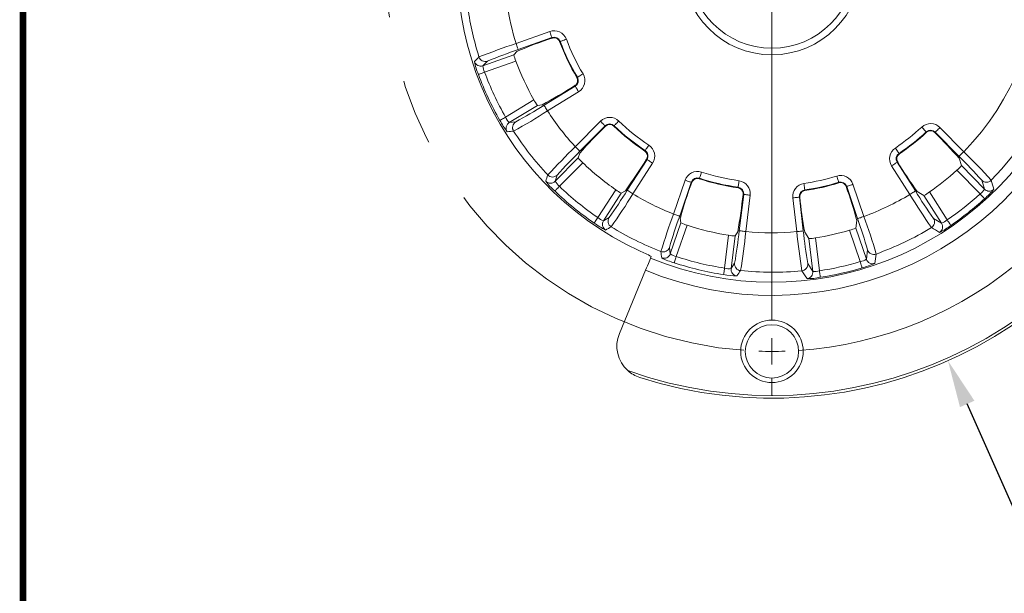
# Model space of a CAD drawing. Extents: x -3 to 179, y 216 to 377.
# Drawn here: x -3 to 1, y 220 to 222 of the extents above; entities that cross this region are included whole.
import ezdxf

# ---------------------------------------------------------------- set-up
doc = ezdxf.new("R2010")
doc.units = 0
doc.header["$LTSCALE"] = 0.5
doc.header["$MEASUREMENT"] = 0
doc.linetypes.add('CENTER', pattern=[2, 1.25, -0.25, 0.25, -0.25])
doc.layers.get('0').update_dxf_attribs({"linetype": 'CONTINUOUS'})
doc.layers.get('DEFPOINTS').update_dxf_attribs({"linetype": 'CONTINUOUS'})
doc.layers.add('BECOBORDER', color=8, linetype='CONTINUOUS')
doc.styles.add('ROMANS', font='romans')
doc.dimstyles.new('3PLACES', dxfattribs={"dimtxt": 0.181, "dimasz": 0.18, "dimexe": 0.18, "dimexo": 0.0625, "dimgap": 0.09, "dimtad": 0, "dimtih": 1, "dimtoh": 1, "dimdec": 3, "dimzin": 0, "dimdsep": 46, "dimtxsty": 'ROMANS', "dimcen": 0.09, "dimadec": 0, "dimazin": 0, "dimtfac": 1, "dimtdec": 3, "dimtofl": 0, "dimtmove": 0, "dimatfit": 0, "dimfxl": 0, "dimtolj": 1, "dimtzin": 0, "dimarcsym": 0})

# ---------------------------------------------------------------- blocks, each defined once
blk = doc.blocks.new('*D31')
at = {"color": 0, "linetype": 'Continuous', "lineweight": -2}
for p, q in [((0.1117, 222.2005), (0.1117, 222.3805)), ((0.0217, 222.2905), (0.2017, 222.2905)), ((1.0617, 220.1563), (0.8539, 220.6232)), ((1.2417, 220.1563), (1.0617, 220.1563))]:
    blk.add_line(p, q, dxfattribs=at)
at = {"color": 0, "linetype": 'Continuous'}
blk.add_solid([(0.8813, 220.6354), (0.8265, 220.611), (0.7807, 220.7877)], dxfattribs=at)
at = {"layer": 'DEFPOINTS', "color": 0, "linetype": 'Continuous'}
for p in [(-0.5572, 223.7934), (0.7807, 220.7877)]:
    blk.add_point(p, dxfattribs=at)
at = {"color": 0, "linetype": 'Continuous', "insert": (1.3317, 220.2468), "char_height": 0.181, "attachment_point": 1, "style": 'ROMANS'}
blk.add_mtext('\\A1;%%C167.1', dxfattribs=at)
blk = doc.blocks.new('*D32')
at = {"color": 0, "linetype": 'Continuous', "lineweight": -2}
for p, q in [((0.8528, 223.9238), (0.3163, 222.7413)), ((1.0328, 223.9238), (0.8528, 223.9238)), ((0.1117, 222.2005), (0.1117, 222.3805)), ((0.0217, 222.2905), (0.2017, 222.2905))]:
    blk.add_line(p, q, dxfattribs=at)
at = {"color": 0, "linetype": 'Continuous'}
blk.add_solid([(0.289, 222.7537), (0.3436, 222.7289), (0.2419, 222.5774)], dxfattribs=at)
at = {"layer": 'DEFPOINTS', "color": 0, "linetype": 'Continuous'}
for p in [(0.2419, 222.5774), (-0.0184, 222.0037)]:
    blk.add_point(p, dxfattribs=at)
at = {"color": 0, "linetype": 'Continuous', "insert": (1.1228, 224.0143), "char_height": 0.181, "attachment_point": 1, "style": 'ROMANS'}
blk.add_mtext('\\A1;%%C32.0 THRU', dxfattribs=at)

msp = doc.modelspace()

# ---------------------------------------------------------------- linework, layer by layer
at = {"color": 7, "linetype": 'CENTER', "lineweight": 0, "ltscale": 2}
msp.add_line((0.11175, 222.19052), (0.11175, 220.94377), dxfattribs=at)
at = {"color": 7, "linetype": 'Continuous', "lineweight": 15}
for p, q in [((-0.86067, 221.99373), (-0.7325, 222.03929)), ((-0.72413, 222.01574), (-0.85229, 221.97017)), ((-0.7234, 222.01367), (-0.72413, 222.01574)), ((-0.69494, 222.00044), (-0.69289, 222.00121)), ((-0.98668, 221.90862), (-0.86923, 221.95038)), ((-0.86923, 221.95038), (-0.85634, 221.96373)), ((-0.96948, 221.92628), (-0.98668, 221.90862)), ((-0.86157, 221.92658), (-0.98025, 221.88438)), ((-0.62959, 221.86386), (-0.6277, 221.86497)), ((-0.75444, 221.75874), (-0.63599, 221.83153)), ((-0.63713, 221.8334), (-0.63599, 221.83153)), ((-0.6229, 221.81024), (-0.74135, 221.73744)), ((-0.90046, 221.71358), (-0.79308, 221.77956)), ((-0.7798, 221.75839), (-0.8864, 221.69288)), ((-0.76146, 221.75996), (-0.7798, 221.75839)), ((-0.8864, 221.69288), (-0.86204, 221.69509)), ((-0.63559, 221.6012), (-0.53989, 221.69786)), ((-0.52213, 221.68028), (-0.61783, 221.58362)), ((-0.52057, 221.67873), (-0.52213, 221.68028)), ((-0.48919, 221.67916), (-0.48768, 221.68074)), ((0.75031, 221.67419), (0.84079, 221.58189)), ((0.6997, 221.65591), (0.69822, 221.65751)), ((0.73089, 221.65515), (0.73246, 221.65669)), ((0.82294, 221.56439), (0.73246, 221.65669)), ((-0.6245, 221.55843), (-0.61868, 221.57606)), ((-0.37105, 221.58446), (-0.36983, 221.58628)), ((0.59605, 221.57367), (0.59482, 221.57548)), ((-0.7122, 221.46985), (-0.6245, 221.55843)), ((-0.60727, 221.54031), (-0.69589, 221.4508)), ((-0.43793, 221.43558), (-0.36279, 221.55256)), ((-0.34176, 221.53905), (-0.4169, 221.42207)), ((-0.36463, 221.55374), (-0.36223, 221.55877)), ((-0.36463, 221.55374), (-0.36279, 221.55256)), ((0.63605, 221.41945), (0.56674, 221.52854)), ((0.5897, 221.54313), (0.58784, 221.54195)), ((0.58784, 221.54195), (0.65715, 221.43285)), ((0.82331, 221.55727), (0.83232, 221.52912)), ((0.83232, 221.52912), (0.91999, 221.43968)), ((-0.70436, 221.49322), (-0.7122, 221.46985)), ((0.90279, 221.42152), (0.81455, 221.51153)), ((-0.2625, 221.34521), (-0.21821, 221.47382)), ((-0.19458, 221.46568), (-0.23886, 221.33707)), ((-0.1925, 221.46497), (-0.19458, 221.46568)), ((-0.16442, 221.47897), (-0.16374, 221.48105)), ((0.36613, 221.46365), (0.36548, 221.46574)), ((0.39389, 221.44944), (0.39598, 221.45014)), ((0.43745, 221.32772), (0.39598, 221.45014)), ((0.41966, 221.45816), (0.46113, 221.33574)), ((0.91999, 221.43968), (0.90894, 221.47365)), ((-0.54989, 221.33154), (-0.48178, 221.43757)), ((-0.46062, 221.42426), (-0.52824, 221.31899)), ((-0.44478, 221.43364), (-0.46062, 221.42426)), ((-0.01688, 221.4449), (-0.01658, 221.44707)), ((-0.01255, 221.28175), (0.0044, 221.41974)), ((0.00222, 221.42001), (0.00221, 221.42559)), ((0.00222, 221.42001), (0.0044, 221.41974)), ((0.02921, 221.4167), (0.01226, 221.2787)), ((0.23706, 221.43453), (0.23674, 221.4367)), ((0.68937, 221.4157), (0.664, 221.43087)), ((0.75652, 221.30999), (0.68937, 221.4157)), ((0.71053, 221.429), (0.77812, 221.32261)), ((0.20618, 221.27822), (0.19107, 221.40659)), ((0.21808, 221.40977), (0.2159, 221.40951)), ((0.2159, 221.40951), (0.23101, 221.28114)), ((-0.52824, 221.31899), (-0.50726, 221.33155)), ((-0.27453, 221.19363), (-0.23395, 221.31149)), ((-0.21056, 221.30264), (-0.25157, 221.18354)), ((-0.23395, 221.31149), (-0.23635, 221.32989)), ((0.4347, 221.32115), (0.4306, 221.29187)), ((0.72596, 221.32847), (0.75652, 221.30999)), ((-0.06828, 221.13943), (-0.05292, 221.26452)), ((-0.02808, 221.26171), (-0.04333, 221.13752)), ((-0.01788, 221.27703), (-0.02808, 221.26171)), ((0.25259, 221.25171), (0.23632, 221.27639)), ((0.4474, 221.16436), (0.40696, 221.28374)), ((0.4306, 221.29187), (0.47078, 221.17326)), ((0.26723, 221.12734), (0.25259, 221.25171)), ((0.27743, 221.25451), (0.29217, 221.12933)), ((-0.27761, 221.21808), (-0.27453, 221.19363)), ((0.47078, 221.17326), (0.47556, 221.20866)), ((-0.34669, 221.18376), (-0.34922, 221.17765)), ((-0.04333, 221.13752), (-0.02987, 221.15794)), ((0.24772, 221.15725), (0.26723, 221.12734)), ((-0.46796, 220.89098), (-0.36834, 221.13149))]:
    msp.add_line(p, q, dxfattribs=at)
at = {"color": 7, "linetype": 'Continuous', "lineweight": 0}
for p, q in [((0.11175, 220.9574), (0.11175, 220.99177)), ((0.11175, 220.82302), (0.11175, 220.87302)), ((0.11175, 220.82302), (0.11175, 220.77302)), ((0.11175, 220.72302), (0.11175, 220.65427))]:
    msp.add_line(p, q, dxfattribs=at)
at = {"color": 7, "linetype": 'Continuous', "lineweight": 15, "flags": 128}
for points in [[(-0.7325, 222.03929), (-0.73089, 222.03474), (-0.72933, 222.03037), (-0.7279, 222.02633), (-0.72663, 222.02278), (-0.72559, 222.01985), (-0.72481, 222.01765), (-0.72432, 222.01626), (-0.72413, 222.01574)], [(-0.7154, 222.01496), (-0.72226, 222.01404), (-0.7234, 222.01367)], [(-0.66949, 222.00999), (-0.674, 222.00829), (-0.67835, 222.00666), (-0.68237, 222.00516), (-0.6859, 222.00383), (-0.68881, 222.00274), (-0.691, 222.00192), (-0.69237, 222.00141), (-0.69289, 222.00121)], [(-0.85229, 221.97017), (-0.85248, 221.9707), (-0.85297, 221.97208), (-0.85375, 221.97428), (-0.8548, 221.97722), (-0.85606, 221.98077), (-0.85749, 221.98481), (-0.85905, 221.98918), (-0.86067, 221.99373)], [(-0.98025, 221.88438), (-0.98473, 221.88272), (-0.98903, 221.88112), (-0.99302, 221.87963), (-0.99653, 221.87833), (-0.99945, 221.87724), (-1.00166, 221.87642), (-1.00309, 221.87589), (-1.00367, 221.87567)], [(-0.60618, 221.87769), (-0.61034, 221.87524), (-0.61433, 221.87287), (-0.61802, 221.87069), (-0.62127, 221.86877), (-0.62395, 221.86719), (-0.62596, 221.866), (-0.62722, 221.86525), (-0.6277, 221.86497)], [(-0.63713, 221.8334), (-0.63542, 221.83457), (-0.63278, 221.83689)], [(-0.6229, 221.81024), (-0.62543, 221.81434), (-0.62786, 221.8183), (-0.6301, 221.82195), (-0.63207, 221.82516), (-0.6337, 221.82782), (-0.63493, 221.82981), (-0.6357, 221.83106), (-0.63599, 221.83153)], [(-0.74135, 221.73744), (-0.74388, 221.74155), (-0.74631, 221.74551), (-0.74855, 221.74916), (-0.75053, 221.75237), (-0.75216, 221.75502), (-0.75338, 221.75701), (-0.75415, 221.75827), (-0.75444, 221.75874)], [(-0.90046, 221.71358), (-0.9046, 221.71122), (-0.90859, 221.70894), (-0.91229, 221.70684), (-0.91554, 221.70498), (-0.91825, 221.70344), (-0.9203, 221.70227), (-0.92162, 221.70152), (-0.92216, 221.70121)], [(-0.53989, 221.69786), (-0.53646, 221.69447), (-0.53316, 221.6912), (-0.53012, 221.68819), (-0.52744, 221.68553), (-0.52523, 221.68334), (-0.52357, 221.6817), (-0.52252, 221.68067), (-0.52213, 221.68028)], [(-0.51393, 221.68336), (-0.5147, 221.683), (-0.52057, 221.67873)], [(-0.4704, 221.6988), (-0.47373, 221.69532), (-0.47694, 221.69196), (-0.47991, 221.68887), (-0.48251, 221.68614), (-0.48466, 221.68389), (-0.48628, 221.68221), (-0.4873, 221.68114), (-0.48768, 221.68074)], [(0.69822, 221.65751), (0.69784, 221.65792), (0.69684, 221.659), (0.69525, 221.66071), (0.69314, 221.663), (0.69057, 221.66576), (0.68766, 221.66891), (0.68451, 221.67231), (0.68123, 221.67585)], [(0.75031, 221.67419), (0.74687, 221.67081), (0.74355, 221.66756), (0.74049, 221.66456), (0.7378, 221.66192), (0.73558, 221.65974), (0.73391, 221.65811), (0.73286, 221.65708), (0.73246, 221.65669)], [(-0.63559, 221.6012), (-0.63216, 221.59781), (-0.62886, 221.59454), (-0.62582, 221.59153), (-0.62314, 221.58888), (-0.62093, 221.58669), (-0.61927, 221.58504), (-0.61822, 221.58401), (-0.61783, 221.58362)], [(-0.35597, 221.60708), (-0.35864, 221.60306), (-0.36122, 221.5992), (-0.36359, 221.59563), (-0.36569, 221.5925), (-0.36741, 221.58991), (-0.36871, 221.58797), (-0.36952, 221.58674), (-0.36983, 221.58628)], [(0.59482, 221.57548), (0.59451, 221.57594), (0.59369, 221.57716), (0.59238, 221.5791), (0.59064, 221.58168), (0.58853, 221.5848), (0.58613, 221.58835), (0.58353, 221.5922), (0.58083, 221.5962)], [(0.84079, 221.58189), (0.83735, 221.57851), (0.83403, 221.57526), (0.83097, 221.57226), (0.82828, 221.56962), (0.82606, 221.56744), (0.82439, 221.56581), (0.82334, 221.56478), (0.82294, 221.56439)], [(-0.34176, 221.53905), (-0.34582, 221.54165), (-0.34972, 221.54416), (-0.35333, 221.54648), (-0.3565, 221.54852), (-0.35912, 221.5502), (-0.36108, 221.55146), (-0.36232, 221.55226), (-0.36279, 221.55256)], [(0.58784, 221.54195), (0.58737, 221.54165), (0.58613, 221.54086), (0.58416, 221.53961), (0.58153, 221.53794), (0.57835, 221.53592), (0.57473, 221.53362), (0.57081, 221.53113), (0.56674, 221.52854)], [(-0.15601, 221.50482), (-0.1575, 221.50023), (-0.15894, 221.49582), (-0.16027, 221.49174), (-0.16143, 221.48815), (-0.16239, 221.4852), (-0.16312, 221.48297), (-0.16357, 221.48157), (-0.16374, 221.48105)], [(0.36548, 221.46574), (0.36532, 221.46627), (0.36489, 221.46768), (0.3642, 221.46991), (0.36329, 221.47289), (0.36218, 221.47649), (0.36092, 221.48059), (0.35955, 221.48502), (0.35813, 221.48963)], [(-0.69589, 221.4508), (-0.6992, 221.44736), (-0.70238, 221.44405), (-0.70533, 221.44099), (-0.70793, 221.43828), (-0.71009, 221.43604), (-0.71172, 221.43434), (-0.71278, 221.43324), (-0.71321, 221.43279)], [(-0.19458, 221.46568), (-0.1951, 221.46586), (-0.19649, 221.46634), (-0.1987, 221.4671), (-0.20164, 221.46811), (-0.20521, 221.46934), (-0.20926, 221.47074), (-0.21365, 221.47225), (-0.21821, 221.47382)], [(-0.18853, 221.47202), (-0.19012, 221.46987), (-0.1925, 221.46497)], [(-0.01311, 221.47183), (-0.01378, 221.46705), (-0.01442, 221.46245), (-0.01502, 221.45821), (-0.01554, 221.45447), (-0.01597, 221.45139), (-0.0163, 221.44908), (-0.0165, 221.44762), (-0.01658, 221.44707)], [(0.23674, 221.4367), (0.23666, 221.43724), (0.23645, 221.4387), (0.23611, 221.44101), (0.23566, 221.44409), (0.23511, 221.44782), (0.23449, 221.45206), (0.23382, 221.45666), (0.23312, 221.46143)], [(0.41966, 221.45816), (0.41509, 221.45661), (0.41069, 221.45512), (0.40663, 221.45375), (0.40306, 221.45254), (0.40011, 221.45154), (0.3979, 221.45079), (0.39651, 221.45032), (0.39598, 221.45014)], [(-0.4169, 221.42207), (-0.42096, 221.42468), (-0.42486, 221.42719), (-0.42847, 221.4295), (-0.43164, 221.43154), (-0.43426, 221.43322), (-0.43622, 221.43449), (-0.43746, 221.43528), (-0.43793, 221.43558)], [(0.02921, 221.4167), (0.02442, 221.41729), (0.01981, 221.41785), (0.01556, 221.41837), (0.01181, 221.41883), (0.00873, 221.41921), (0.00641, 221.4195), (0.00495, 221.41968), (0.0044, 221.41974)], [(0.65715, 221.43285), (0.65668, 221.43255), (0.65544, 221.43176), (0.65347, 221.43051), (0.65084, 221.42884), (0.64766, 221.42682), (0.64404, 221.42452), (0.64013, 221.42203), (0.63605, 221.41945)], [(0.91961, 221.40304), (0.91919, 221.40351), (0.91816, 221.40463), (0.91657, 221.40638), (0.91448, 221.40868), (0.91195, 221.41145), (0.90909, 221.41459), (0.906, 221.41799), (0.90279, 221.42152)], [(0.2159, 221.40951), (0.21535, 221.40945), (0.21388, 221.40927), (0.21156, 221.409), (0.20847, 221.40864), (0.20473, 221.4082), (0.20047, 221.4077), (0.19586, 221.40715), (0.19107, 221.40659)], [(-0.23886, 221.33707), (-0.23938, 221.33725), (-0.24078, 221.33773), (-0.24299, 221.33849), (-0.24593, 221.33951), (-0.24949, 221.34073), (-0.25355, 221.34213), (-0.25793, 221.34364), (-0.2625, 221.34521)], [(0.46113, 221.33574), (0.45656, 221.33419), (0.45216, 221.3327), (0.4481, 221.33133), (0.44453, 221.33012), (0.44158, 221.32912), (0.43937, 221.32837), (0.43798, 221.3279), (0.43745, 221.32772)], [(-0.54989, 221.33154), (-0.5526, 221.32761), (-0.55521, 221.32383), (-0.55762, 221.32033), (-0.55975, 221.31724), (-0.56152, 221.31468), (-0.56286, 221.31274), (-0.56372, 221.31149), (-0.56408, 221.31097)], [(0.79229, 221.30203), (0.79194, 221.30255), (0.79107, 221.3038), (0.78974, 221.30574), (0.78797, 221.3083), (0.78584, 221.31139), (0.78343, 221.3149), (0.78083, 221.31868), (0.77812, 221.32261)], [(0.01226, 221.2787), (0.00748, 221.27929), (0.00287, 221.27986), (-0.00139, 221.28038), (-0.00513, 221.28084), (-0.00822, 221.28122), (-0.01054, 221.2815), (-0.012, 221.28168), (-0.01255, 221.28175)], [(0.23101, 221.28114), (0.23046, 221.28108), (0.229, 221.28091), (0.22668, 221.28063), (0.22359, 221.28027), (0.21984, 221.27983), (0.21559, 221.27933), (0.21097, 221.27879), (0.20618, 221.27822)], [(-0.36834, 221.13149), (-0.36469, 221.1403), (-0.36117, 221.14879), (-0.35792, 221.15664), (-0.35505, 221.16357), (-0.35267, 221.16933), (-0.35086, 221.17369), (-0.3497, 221.1765), (-0.34922, 221.17765)], [(-0.25157, 221.18354), (-0.25306, 221.179), (-0.25449, 221.17464), (-0.25581, 221.1706), (-0.25698, 221.16704), (-0.25795, 221.16408), (-0.25869, 221.16184), (-0.25916, 221.16039), (-0.25936, 221.1598)], [(0.45454, 221.14041), (0.45436, 221.14101), (0.45393, 221.14247), (0.45325, 221.14473), (0.45236, 221.14772), (0.45129, 221.15131), (0.45008, 221.15538), (0.44877, 221.15979), (0.4474, 221.16436)], [(-0.06828, 221.13943), (-0.06902, 221.13472), (-0.06973, 221.13018), (-0.07038, 221.12598), (-0.07096, 221.12227), (-0.07144, 221.1192), (-0.07181, 221.11687), (-0.07204, 221.11537), (-0.07214, 221.11475)], [(0.296, 221.10464), (0.29591, 221.10526), (0.29567, 221.10677), (0.29531, 221.1091), (0.29483, 221.11217), (0.29426, 221.11588), (0.29361, 221.12008), (0.2929, 221.12462), (0.29217, 221.12933)]]:
    msp.add_lwpolyline(points, dxfattribs=at)
at = {"color": 7, "linetype": 'Continuous', "lineweight": 15, "extrusion": (0, 3.49148e-15, -1)}
for centre, radius in [((-0.11175, 222.29052), 0.34), ((-0.11175, 220.82302), 0.11875), ((-0.11175, 220.82302), 0.10125)]:
    msp.add_circle(centre, radius, dxfattribs=at)
at = {"color": 7, "linetype": 'Continuous', "lineweight": 15}
for centre, radius in [((0.11175, 222.29052), 0.315), ((0.11175, 220.82302), 0.11875)]:
    msp.add_circle(centre, radius, dxfattribs=at)
for centre, radius, start, end in [((0.11175, 222.29052), 1.635, 250.43656, 154.56344), ((0.11175, 222.29052), 1.645, 252.21715, 152.78285), ((0.11175, 222.29052), 1.25453, 247.5, 157.5), ((0.11175, 222.29052), 1.16661, 315.55595, 44.15833), ((0.11175, 222.29052), 1.0167, 315.8132, 43.90109), ((0.11175, 222.29052), 1.19621, 159.89559, 245.10441), ((0.11175, 222.29052), 1.16661, 188.06515, 197.36342), ((0.11175, 222.29052), 1.0167, 188.4554, 196.97317), ((-0.28276, 220.63882), 1.44373, 107.77044, 113.40852), ((-0.7159, 221.99259), 0.04957, 20.55089, 109.57143), ((-0.7159, 221.99259), 0.02457, 20.55089, 109.57143), ((-0.7159, 221.99259), 0.02238, 20.55089, 88.72872), ((0.11512, 222.30413), 0.83793, 200.55089, 210.59197), ((0.25795, 218.70233), 3.47629, 108.77081, 111.2448), ((0.11512, 222.30413), 0.86512, 200.55089, 210.59197), ((0.11512, 222.30413), 0.86293, 200.55089, 210.59197), ((8.7458, 212.59467), 13.5053, 136.199443, 136.304521), ((-0.97783, 221.94985), 0.02501, 197.39554, 289.51411), ((-0.31082, 220.3463), 1.71177, 108.44083, 112.63037), ((-0.67589, 221.9995), 0.19949, 194.25355, 201.44081), ((-0.99504, 221.9322), 0.02501, 197.97167, 289.51466), ((-0.80286, 221.96477), 0.2197, 190.56833, 203.92713), ((-0.90758, 221.91662), 0.07951, 185.7746, 203.92451), ((0.11175, 222.29052), 1.03913, 200.50211, 209.45362), ((0.11175, 222.29052), 1.19007, 200.40149, 209.68265), ((0.11175, 222.29052), 1.16508, 200.40149, 209.68265), ((-0.64885, 221.85247), 0.02457, 301.57143, 30.59197), ((-0.64885, 221.85247), 0.02238, 315.88472, 30.59197), ((-0.64885, 221.85247), 0.04957, 301.57143, 30.59197), ((-2.22727, 224.3835), 3.00525, 299.19283, 301.94593), ((0.11175, 222.29052), 1.20456, 247.5, 335.47516), ((-1.92116, 223.60829), 2.18679, 298.96831, 302.24432), ((-0.69044, 221.82922), 0.11403, 205.81623, 218.40187), ((-0.84129, 221.73864), 0.06425, 202.95547, 225.41144), ((-1.74905, 223.27173), 1.83561, 298.61333, 303.29628), ((0.11175, 222.29052), 1.0167, 212.95606, 222.68746), ((-0.50467, 221.66299), 0.04957, 46.26518, 135.28571), ((-0.60707, 221.87416), 0.35944, 208.7625, 216.91115), ((-0.87328, 221.67159), 0.02501, 121.627, 212.11282), ((-0.84893, 221.6738), 0.02501, 121.62767, 212.66812), ((0.45341, 220.64989), 1.41674, 133.43096, 139.17657), ((-0.50467, 221.66299), 0.02457, 46.26518, 135.28571), ((-0.50467, 221.66299), 0.02238, 46.26518, 114.44301), ((0.10888, 222.30425), 0.86512, 226.26518, 236.30625), ((0.10888, 222.30425), 0.86293, 226.26518, 236.30625), ((0.10888, 222.30425), 0.83793, 226.26518, 236.30625), ((0.11175, 222.29052), 0.83793, 304.04275, 312.81439), ((0.71491, 221.63949), 0.04957, 44.42857, 132.81439), ((-2.05919, 236.03255), 14.42137, 274.632451, 274.730067), ((0.11175, 222.29052), 1.16661, 212.69881, 223.0777), ((0.11175, 222.29052), 0.86293, 304.04275, 312.81439), ((0.11175, 222.29052), 0.86512, 304.04275, 312.81439), ((0.71491, 221.63949), 0.02457, 44.42857, 132.81439), ((0.71491, 221.63949), 0.02238, 87.71702, 132.81439), ((0.71492, 221.63955), 0.02233, 44.33494, 87.72246), ((-1.31379, 219.63179), 2.87658, 42.01806, 44.6996), ((1.80032, 219.12112), 3.47627, 134.48508, 136.95909), ((-0.38346, 221.56584), 0.04957, 327.28571, 56.30625), ((0.57454, 220.35555), 1.71169, 134.15502, 138.34475), ((-0.38346, 221.56584), 0.02238, 341.599, 56.30625), ((-0.38346, 221.56584), 0.02457, 327.28571, 56.30625), ((0.60858, 221.55512), 0.04957, 124.04275, 212.42857), ((0.60858, 221.55512), 0.02457, 124.04275, 212.42857), ((0.60858, 221.55512), 0.02238, 124.04275, 169.14012), ((-0.7205, 220.01546), 2.18664, 41.82538, 45.10161), ((-0.43075, 220.25808), 1.83556, 41.47041, 46.1535), ((-0.47161, 221.68658), 0.19949, 219.96807, 227.15512), ((0.11175, 222.29052), 1.03913, 226.2164, 235.1679), ((-2.90383, 223.16143), 3.00536, 324.90717, 327.66018), ((0.60852, 221.55513), 0.02232, 169.13183, 212.52516), ((1.66829, 222.17627), 1.25069, 210.41336, 216.58327), ((0.74367, 221.60092), 0.11408, 308.4158, 320.99538), ((12.23236, 217.25715), 13.647, 161.91416, 162.018147), ((-0.72212, 221.51084), 0.02501, 223.10993, 315.22831), ((-0.17135, 221.45768), 0.04957, 71.97946, 161), ((0.10321, 222.30165), 0.83793, 251.97946, 262.02054), ((0.11175, 222.29052), 0.83793, 278.32846, 287.10011), ((0.37271, 221.44226), 0.04957, 18.71429, 107.10011), ((0.11175, 222.29052), 1.04917, 304.80037, 312.05677), ((-0.72996, 221.48747), 0.02501, 223.68573, 315.22918), ((-0.57094, 221.60021), 0.2197, 216.28277, 229.64116), ((-0.6444, 221.51139), 0.07951, 211.48933, 229.63829), ((0.11175, 222.29052), 1.16508, 226.11578, 235.39693), ((1.10042, 220.97067), 1.38419, 159.07763, 164.95844), ((-0.17135, 221.45768), 0.02457, 71.97946, 161), ((-0.17135, 221.45768), 0.02238, 71.97946, 140.15729), ((0.10321, 222.30165), 0.86512, 251.97946, 262.02054), ((0.10321, 222.30165), 0.86293, 251.97946, 262.02054), ((-0.01999, 221.42274), 0.04957, 353, 82.02054), ((0.2403, 221.41238), 0.04957, 98.32846, 186.71429), ((0.11175, 222.29052), 0.86293, 278.32846, 287.10011), ((0.11175, 222.29052), 0.86512, 278.32846, 287.10011), ((0.37271, 221.44226), 0.02457, 18.71429, 107.10011), ((0.37271, 221.44226), 0.02238, 62.00274, 107.10011), ((0.37274, 221.44231), 0.02232, 18.61903, 62.00981), ((-2.32609, 220.51365), 2.87646, 16.30371, 18.98536), ((0.92678, 221.49117), 0.02501, 224.48457, 315.52556), ((-12.80981, 217.11384), 14.42888, 17.444829, 17.587301), ((0.11175, 222.29052), 1.19007, 226.11578, 235.39693), ((-2.29152, 222.59569), 2.1867, 324.68253, 327.95867), ((-1.99053, 222.36721), 1.83565, 324.32766, 329.01052), ((-0.41085, 221.52684), 0.11401, 231.52978, 244.11698), ((0.11175, 222.29052), 1.0167, 238.67034, 248.40174), ((-2.983, 221.76676), 3.0053, 350.62143, 353.37449), ((-0.01999, 221.42274), 0.02238, 7.31329, 82.02054), ((-0.01999, 221.42274), 0.02457, 353, 82.02054), ((0.2403, 221.41238), 0.02457, 98.32846, 186.71429), ((0.24025, 221.41242), 0.02232, 143.41582, 186.81257), ((0.2403, 221.41238), 0.02238, 98.32846, 143.42583), ((0.11175, 222.29052), 1.0167, 290.09891, 301.04394), ((3.63687, 223.2821), 3.5319, 211.82852, 214.26187), ((2.11669, 222.32014), 1.70808, 211.29642, 215.49094), ((0.59405, 221.59083), 0.19939, 298.55775, 305.74531), ((0.11175, 222.29052), 1.17512, 304.54604, 312.3111), ((0.86563, 221.47393), 0.06425, 305.3375, 327.78836), ((0.68147, 221.67325), 0.36017, 311.39023, 319.52021), ((0.93783, 221.45721), 0.02501, 224.48424, 314.72002), ((1.42376, 221.50665), 1.20956, 184.59407, 190.974), ((0.11175, 222.29052), 1.20011, 304.54604, 312.3111), ((3.00823, 220.16764), 3.47625, 160.19936, 162.67338), ((1.36834, 220.74795), 1.71177, 159.8694, 164.05894), ((-1.25896, 220.69471), 1.83566, 15.75625, 20.43909), ((-0.35523, 221.60352), 0.35945, 234.47683, 242.62544), ((-0.50746, 221.37979), 0.06425, 228.66983, 251.12556), ((-0.50719, 221.30549), 0.02501, 147.34132, 237.82706), ((-0.4862, 221.31805), 0.02501, 147.34185, 238.38266), ((-0.1518, 221.49327), 0.19948, 245.68214, 252.8695), ((0.11175, 222.29052), 1.03913, 251.93068, 260.88219), ((-1.62526, 220.60184), 2.18671, 16.1111, 19.38723), ((0.70484, 221.31508), 0.02501, 301.33161, 32.37246), ((0.7354, 221.2966), 0.02501, 302.13702, 32.3733), ((0.65698, 221.47468), 0.21935, 294.71775, 308.08614), ((0.728, 221.38361), 0.07896, 291.17988, 309.40834), ((-7.78485, 233.69257), 14.3783, 300.346629, 300.444537), ((0.11175, 222.29052), 1.16661, 238.4131, 248.79199), ((-0.02775, 221.37571), 0.11401, 257.24351, 269.83169), ((-2.18595, 221.52274), 2.18672, 350.39683, 353.67295), ((-1.81563, 221.44748), 1.83567, 350.04197, 354.72479), ((0.11175, 222.29052), 1.0167, 264.38463, 275.32966), ((3.71796, 221.6544), 3.53186, 186.11422, 188.54759), ((1.93094, 221.44729), 1.70803, 185.58208, 189.77671), ((0.11175, 222.29052), 1.04917, 279.08608, 286.34249), ((0.38189, 221.39501), 0.11406, 282.70021, 295.28242), ((0.11175, 222.29052), 1.16661, 289.84167, 301.30119), ((8.14309, 233.78454), 14.53117, 239.270359, 239.411828), ((0.2427, 221.45084), 0.19938, 272.84338, 280.03142), ((-0.50299, 220.91668), 0.30945, 59.66339, 68.94565), ((-0.30124, 221.22625), 0.02501, 248.8242, 340.94259), ((13.16037, 223.00707), 13.59093, 187.628321, 187.732737), ((-0.29817, 221.20179), 0.02501, 249.40004, 340.94348), ((-0.23146, 221.26047), 0.07951, 237.2037, 255.35244), ((0.49924, 221.2167), 0.02501, 198.77059, 289.81109), ((-13.77457, 223.23271), 14.42718, 351.730537, 351.873025), ((-0.20381, 221.37236), 0.2197, 241.99703, 255.35553), ((0.11175, 222.29052), 1.19007, 251.83007, 261.11122), ((0.11175, 222.29052), 1.16508, 251.83007, 261.11122), ((-0.00504, 221.15492), 0.02501, 173.0562, 264.09683), ((0.22287, 221.15435), 0.02501, 275.61756, 6.65799), ((0.11175, 222.29052), 1.17512, 278.83175, 286.59682), ((0.43666, 221.2277), 0.06425, 279.62296, 302.07405), ((0.35723, 221.48718), 0.36016, 285.67576, 293.80591), ((0.49446, 221.18131), 0.02501, 198.76973, 289.00585), ((-0.0109, 221.46897), 0.35947, 260.19144, 268.33941), ((-0.05098, 221.20131), 0.06425, 254.38332, 276.84051), ((-0.0185, 221.13449), 0.02501, 173.0558, 263.54104), ((-11.88988, 229.09686), 14.30588, 326.060538, 326.158941), ((0.11175, 222.29052), 1.16661, 264.12738, 275.5869), ((12.34138, 229.16597), 14.53906, 213.556085, 213.697477), ((0.24239, 221.12444), 0.02501, 276.42279, 6.65884), ((0.27348, 221.20604), 0.07895, 265.46553, 283.69414), ((0.11175, 222.29052), 1.20011, 278.83175, 286.59682), ((0.24901, 221.3189), 0.21935, 269.00354, 282.37191), ((-0.35248, 220.84315), 0.125, 157.5, 228.2367), ((-0.35253, 220.84305), 0.12489, 228.22597, 252.22795)]:
    msp.add_arc(centre, radius, start, end, dxfattribs=at)
at = {"color": 7, "linetype": 'CENTER', "lineweight": 0, "ltscale": 2}
for start, end in [(138.90431, 266.09569), (273.90431, 311.09569)]:
    msp.add_arc((0.11175, 222.29052), 1.4675, start, end, dxfattribs=at)
at = {"color": 7, "linetype": 'Continuous', "lineweight": 0}
for start, end in [(268.04784, 270), (270, 271.95216)]:
    msp.add_arc((0.11175, 222.29052), 1.4675, start, end, dxfattribs=at)
at = {"layer": 'BECOBORDER', "const_width": 0.02515}
msp.add_lwpolyline([(-2.73447, 215.75517), (12.20319, 215.75517), (12.20319, 226.31715), (-2.73447, 226.31715)], close=True, dxfattribs=at)

# ---------------------------------------------------------------- dimensions: what is measured, and where the dimension line sits
at = {"linetype": 'Continuous'}
for p1, p2, text, picture, middle in [((-0.01841, 222.00367), (0.2419, 222.57738), '%%C32.0 THRU', '*D32', (0.8528, 223.92377)), ((-0.55717, 223.79338), (0.78066, 220.78767), '%%C167.1', '*D31', (1.06169, 220.15628))]:
    dim = msp.add_diameter_dim_2p(p1=p1, p2=p2, text=text, dimstyle='3PLACES', override={"dimdec": 2, "dimlfac": 2, "dimtmove": 1}, dxfattribs=at)
    dim.commit()
    dim.dimension.update_dxf_attribs({"geometry": picture, "text_midpoint": middle, "dimtype": 163})

doc.saveas('drawing.dxf')
